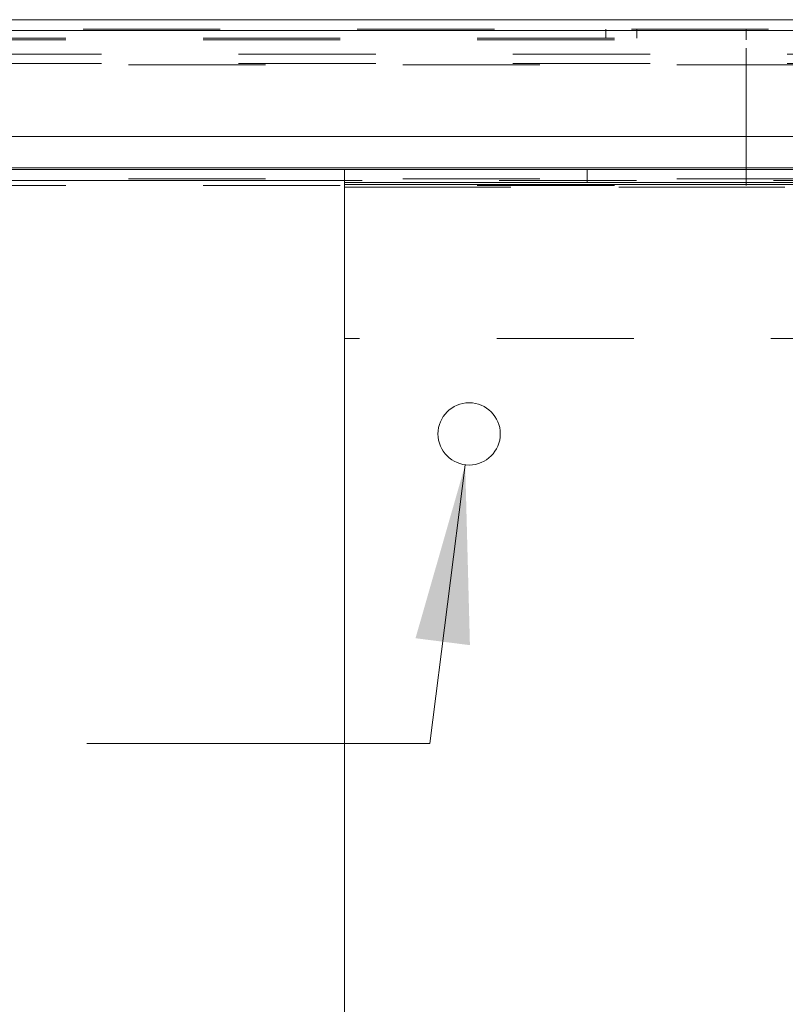
# Model space of a CAD drawing. Units: inches. Extents: x 0 to 23.4, y 0 to 16.5.
# Drawn here: x 6.6 to 7.2, y 2.7 to 3.5 of the extents above; entities that cross this region are included whole.
import ezdxf

# ---------------------------------------------------------------- set-up
doc = ezdxf.new("R2010")
doc.units = ezdxf.units.IN
doc.header["$MEASUREMENT"] = 0
doc.linetypes.add('HIDDEN', pattern=[0.075, 0.05, -0.025])
doc.styles.add('SLDTEXTSTYLE0', font='TXT', dxfattribs={"width": 0.75})
doc.dimstyles.new('SLDDIMSTYLE2', dxfattribs={"dimtxt": 0.125, "dimasz": 0.13, "dimexe": 0, "dimexo": 0.0625, "dimgap": 0.03125, "dimtad": 0, "dimtih": 1, "dimtoh": 1, "dimlfac": 11, "dimrnd": 1e-09, "dimzin": 4, "dimdsep": 46, "dimtxsty": 'SLDTEXTSTYLE0', "dimsah": 1, "dimcen": 0.09, "dimadec": 0, "dimazin": 1, "dimtfac": 1, "dimtmove": 0, "dimatfit": 0, "dimfxl": 1, "dimfrac": 2, "dimtolj": 1, "dimtzin": 12, "dimarcsym": 0})
doc.dimstyles.new('SLDDIMSTYLE3', dxfattribs={"dimtxt": 0.125, "dimasz": 0.13, "dimexe": 0, "dimexo": 0.0625, "dimgap": 0.03125, "dimtad": 0, "dimtih": 1, "dimtoh": 1, "dimlfac": 11, "dimrnd": 1e-09, "dimzin": 4, "dimdsep": 46, "dimtxsty": 'SLDTEXTSTYLE0', "dimsah": 1, "dimcen": 0, "dimadec": 0, "dimazin": 1, "dimtfac": 1, "dimtofl": 0, "dimtmove": 0, "dimatfit": 3, "dimfxl": 1, "dimfrac": 2, "dimtolj": 1, "dimtzin": 12, "dimarcsym": 0})

# ---------------------------------------------------------------- blocks, each defined once
blk = doc.blocks.new('_D_5')
at = {"color": 7, "linetype": 'Continuous', "lineweight": 0}
for p, q in [((7.19259, 2.30416), (7.19259, 2.73073)), ((7.19259, 2.60573), (6.94259, 2.60573)), ((7.56568, 2.60573), (7.81568, 2.60573))]:
    blk.add_line(p, q, dxfattribs=at)
for points in [[(7.19259, 2.60573), (7.06259, 2.62573), (7.06259, 2.58573)], [(7.56568, 2.60573), (7.69568, 2.58573), (7.69568, 2.62573)]]:
    blk.add_solid(points, dxfattribs=at)
at = {"color": 7, "linetype": 'Continuous', "lineweight": 0, "char_height": 0.125, "attachment_point": 1, "style": 'SLDTEXTSTYLE0'}
for s, insert in [('4.10', (7.14891, 2.76686, 0.00036)), ('TYP', (7.2272, 2.56842, 0.00036))]:
    blk.add_mtext(s, dxfattribs=dict(at, insert=insert))
blk = doc.blocks.new('_D_6')
at = {"color": 7, "linetype": 'Continuous', "lineweight": 0}
for p, q in [((6.91699, 3.1297), (6.89116, 2.92662)), ((6.89116, 2.92662), (6.64116, 2.92662))]:
    blk.add_line(p, q, dxfattribs=at)
blk.add_solid([(6.91699, 3.1297), (6.88075, 3.00327), (6.92043, 2.99822)], dxfattribs=at)
at = {"color": 7, "linetype": 'Continuous', "lineweight": 0, "char_height": 0.125, "attachment_point": 1, "style": 'SLDTEXTSTYLE0'}
for s, insert in [('6X', (5.92625, 2.98916, 0.00036)), ('%%c', (6.12018, 2.98725, 0.00036)), ('.50', (6.30869, 2.98916, 0.00036))]:
    blk.add_mtext(s, dxfattribs=dict(at, insert=insert))

msp = doc.modelspace()

# ---------------------------------------------------------------- linework, layer by layer
at = {"color": 7, "linetype": 'Continuous', "lineweight": 15}
for p, q in [((3.83827, 3.45421), (7.47287, 3.45421)), ((3.83837, 3.44624), (7.47276, 3.44624)), ((7.47276, 3.36897), (3.83837, 3.36897)), ((4.48432, 3.34507), (6.82886, 3.34507)), ((6.82886, 3.34507), (6.82886, 3.33561)), ((6.82886, 3.34507), (7.55268, 3.34507)), ((6.82886, 3.33561), (7.55268, 3.33561)), ((6.82886, 3.33207), (6.82886, 3.33561)), ((6.82886, 3.22189), (6.82886, 3.33207)), ((6.82895, 1.17425), (6.82895, 3.33407)), ((6.82895, 3.33407), (7.55623, 3.33407)), ((6.82895, 3.22189), (6.82886, 3.22189))]:
    msp.add_line(p, q, dxfattribs=at)
at = {"color": 7, "linetype": 'HIDDEN', "lineweight": 0}
for p, q in [((3.83827, 3.44742), (7.47287, 3.44742)), ((7.47276, 3.44624), (3.83837, 3.44624)), ((7.0195, 3.44742), (7.0195, 3.44063)), ((7.04223, 3.44063), (7.04223, 3.44742)), ((7.12178, 3.44742), (7.12178, 3.43945)), ((3.92578, 3.44063), (7.12178, 3.44063)), ((3.92578, 3.43945), (7.12178, 3.43945)), ((7.12178, 3.33336), (7.12178, 3.43945)), ((7.45176, 3.42919), (3.86142, 3.42919)), ((7.45176, 3.42239), (3.86142, 3.42239)), ((3.87139, 3.42121), (7.44179, 3.42121)), ((3.87139, 3.34625), (7.44179, 3.34625)), ((3.87139, 3.33828), (7.44179, 3.33828)), ((7.00602, 3.33561), (7.00602, 3.34507)), ((7.44179, 3.33709), (3.87139, 3.33709)), ((3.92578, 3.33336), (7.12178, 3.33336)), ((7.44179, 3.33709), (6.82886, 3.33709)), ((7.55015, 3.33207), (6.82886, 3.33207)), ((6.82895, 3.33207), (7.55015, 3.33207)), ((7.43997, 3.22189), (6.82895, 3.22189))]:
    msp.add_line(p, q, dxfattribs=at)
at = {"color": 8, "linetype": 'Continuous', "lineweight": 15}
for p, q in [((7.22229, 3.34625), (3.87139, 3.34625)), ((6.82886, 3.33709), (4.48432, 3.33709)), ((6.82886, 3.33207), (6.82895, 3.33207))]:
    msp.add_line(p, q, dxfattribs=at)
at = {"color": 7, "linetype": 'Continuous', "lineweight": 15}
msp.add_circle((6.91986, 3.15225), 0.02273, dxfattribs=at)

# ---------------------------------------------------------------- dimensions: what is measured, and where the dimension line sits
at = {"color": 7, "linetype": 'Continuous', "lineweight": 0}
dim = msp.add_linear_dim(base=(7.19259, 2.60573), p1=(7.56568, 3.33207), p2=(7.19259, 2.25416), text='<>\\PTYP', dimstyle='SLDDIMSTYLE2', dxfattribs=at)
dim.commit()
dim.dimension.update_dxf_attribs({"geometry": '_D_5', "text_midpoint": (7.36132, 2.60573), "dimtype": 160})
dim = msp.add_diameter_dim_2p(p1=(6.92273, 3.17479), p2=(6.91699, 3.1297), text='6X<>', dimstyle='SLDDIMSTYLE3', dxfattribs=at)
dim.commit()
dim.dimension.update_dxf_attribs({"geometry": '_D_6', "text_midpoint": (6.28371, 2.92662), "dimtype": 163})

doc.saveas('drawing.dxf')
